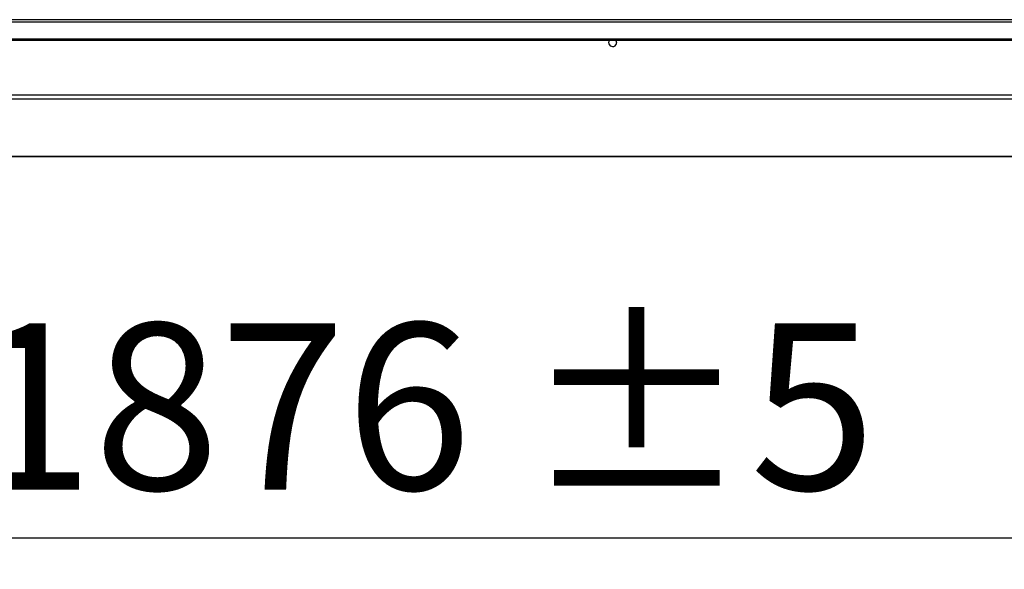
# Model space of a CAD drawing. Units: millimetres. Extents: x 5 to 416, y 3 to 291.
# Drawn here: x 255 to 287, y 219 to 236 of the extents above; entities that cross this region are included whole.
import ezdxf

# ---------------------------------------------------------------- set-up
doc = ezdxf.new("R2010")
doc.units = ezdxf.units.MM
doc.layers.add('GEOMETRY', color=7, linetype='Continuous')
doc.styles.add('SLDTEXTSTYLE0', font='TXT', dxfattribs={"width": 0.605})
doc.dimstyles.new('SLDDIMSTYLE0', dxfattribs={"dimtxt": 5.136637, "dimasz": 3.5, "dimexe": 0, "dimexo": 0.0625, "dimgap": 1.284159, "dimtad": 1, "dimdec": 0, "dimlfac": 20, "dimrnd": 1e-09, "dimzin": 12, "dimdsep": 46, "dimtxsty": 'SLDTEXTSTYLE0', "dimsah": 1, "dimcen": 0.09, "dimadec": 0, "dimazin": 3, "dimtol": 1, "dimtp": 5, "dimtm": 5, "dimtfac": 1, "dimtdec": 0, "dimtofl": 0, "dimtmove": 0, "dimatfit": 3, "dimfxl": 0, "dimfrac": 2, "dimtolj": 1, "dimarcsym": 0})

# ---------------------------------------------------------------- blocks, each defined once
blk = doc.blocks.new('_D_3')
at = {"layer": 'GEOMETRY'}
for p, q in [((313.446, 233.875), (313.446, 218.594)), ((219.646, 229.513), (219.646, 218.594)), ((219.646, 219.594), (313.446, 219.594))]:
    blk.add_line(p, q, dxfattribs=at)
for points in [[(219.646, 219.594), (224.782, 218.804), (224.782, 220.384)], [(313.446, 219.594), (308.309, 220.384), (308.309, 218.804)]]:
    blk.add_solid(points, dxfattribs=at)
at = {"layer": 'GEOMETRY', "char_height": 5.2917, "attachment_point": 1, "style": 'SLDTEXTSTYLE0'}
for s, insert in [('±5', (271.494, 226.415)), ('1876', (253.831, 226.415))]:
    blk.add_mtext(s, dxfattribs=dict(at, insert=insert))

msp = doc.modelspace()

# ---------------------------------------------------------------- linework, layer by layer
at = {"color": 7, "linetype": 'Continuous', "lineweight": 25}
for p, q in [((312.596, 236.059), (33.596, 236.059)), ((33.596, 235.996), (312.596, 235.996)), ((33.996, 235.447), (312.196, 235.447)), ((33.996, 235.41), (312.196, 235.41)), ((312.642, 233.656), (33.549, 233.656)), ((312.596, 233.531), (33.596, 233.531)), ((220.892, 231.715), (312.598, 231.715))]:
    msp.add_line(p, q, dxfattribs=at)
at = {"color": 8, "linetype": 'Continuous', "lineweight": 25}
msp.add_line((312.596, 231.715), (220.892, 231.715), dxfattribs=at)
at = {"color": 7, "linetype": 'Continuous', "lineweight": 25, "flags": 128}
msp.add_lwpolyline([(274.473, 235.334), (274.463, 235.382), (274.448, 235.41)], dxfattribs=at)
at = {"color": 7, "linetype": 'Continuous', "lineweight": 25}
msp.add_arc((274.346, 235.334), 0.128, 143.2264, 0, dxfattribs=at)

# ---------------------------------------------------------------- dimensions: what is measured, and where the dimension line sits
at = {"layer": 'GEOMETRY'}
dim = msp.add_linear_dim(base=(313.446, 219.594), p1=(219.646, 230.513), p2=(313.446, 234.875), dimstyle='SLDDIMSTYLE0', dxfattribs=at)
dim.commit()
dim.dimension.update_dxf_attribs({"geometry": '_D_3', "text_midpoint": (266.546, 219.594), "dimtype": 160})

doc.saveas('drawing.dxf')
